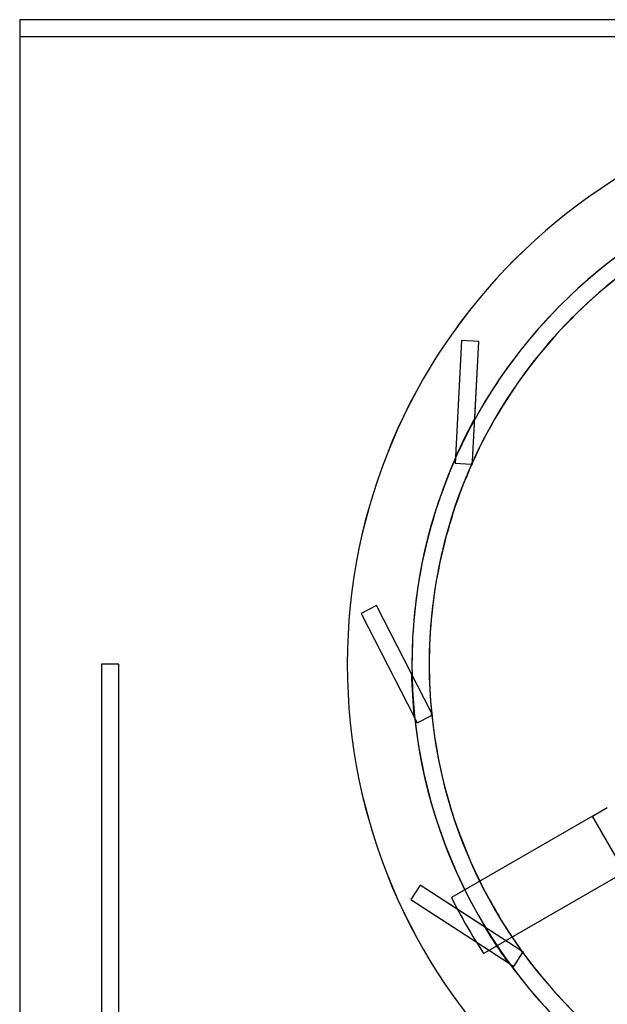
# Model space of a CAD drawing. Units: millimetres. Extents: x -210 to 171, y -240 to 150.
# Drawn here: x -210 to -73, y -79 to 150 of the extents above; entities that cross this region are included whole.
import ezdxf

# ---------------------------------------------------------------- set-up
doc = ezdxf.new("R2010")
doc.units = ezdxf.units.MM
doc.layers.add('MAIN-1', color=7, linetype='Continuous')
doc.layers.add('MAIN-2', color=7, linetype='Continuous')

msp = doc.modelspace()

# ---------------------------------------------------------------- linework, layer by layer
at = {"layer": 'MAIN-1'}
for p, q in [((21.45, 150), (-209.55, 150)), ((-209.55, 150), (-209.55, -110)), ((-104.52, 46.55), (-104.25, 46.54)), ((-104.25, 46.54), (-104.22, 47.22)), ((-113.56, -11.82), (-113.87, -11.22)), ((-113.79, -11.94), (-113.56, -11.82)), ((-76.34, -35.41), (-72.88, -33.41)), ((-76.34, -35.41), (-109.14, -54.35)), ((-68.82, -48.45), (-76.34, -35.41)), ((-101.64, -67.34), (-68.84, -48.41)), ((-92.43, -67.02), (-93, -66.65)), ((-92.58, -67.24), (-92.43, -67.02))]:
    msp.add_line(p, q, dxfattribs=at)
for radius, start, end in [(133.35, 0, 180), (133.35, 0, 180), (114.3, 125.9686, 155.7754), (114.31, 125.9706, 155.7625), (114.31, 155.9706, 180), (114.3, 155.9686, 180), (114.42, 155.6259, 155.991), (133.35, 180, 0), (133.35, 180, 0), (114.31, 180, 185.7625), (114.3, 180, 185.7754), (114.42, 185.6259, 185.991), (114.31, 185.9705, 206.2381), (114.3, 185.9686, 206.2377), (121.92, 206.4732, 213.5268), (114.31, 213.7619, 215.7625), (114.3, 213.7623, 215.7754), (114.42, 215.6259, 215.991), (114.3, 215.9686, 245.7754), (114.31, 215.9706, 245.7625)]:
    msp.add_arc((0, 0), radius, start, end, dxfattribs=at)
at = {"layer": 'MAIN-2'}
for p, q in [((-209.55, 150), (-209.55, 150)), ((21.45, 146), (-209.55, 146)), ((-209.55, 146), (-209.55, 146)), ((-106.75, 75.29), (-108.17, 48.25)), ((-102.76, 75.08), (-106.75, 75.29)), ((-106.75, 75.29), (-106.75, 75.29)), ((-106.75, 75.29), (-106.75, 75.29)), ((-104.22, 47.22), (-102.76, 75.08)), ((-103.69, 57.24), (-102.76, 75.08)), ((-102.76, 75.08), (-102.76, 75.08)), ((-102.76, 75.08), (-102.76, 75.08)), ((-103.71, 57.01), (-103.7, 57.07)), ((-103.71, 56.97), (-103.71, 57.01)), ((-103.71, 56.94), (-103.71, 56.97)), ((-103.71, 56.94), (-103.71, 56.94)), ((-103.7, 57.15), (-103.69, 57.24)), ((-103.7, 57.07), (-103.7, 57.15)), ((-108.17, 48.25), (-108.18, 48.15)), ((-108.18, 48.15), (-108.18, 48.05)), ((-108.19, 47.88), (-108.25, 46.75)), ((-108.25, 46.75), (-104.52, 46.55)), ((-108.25, 46.75), (-108.25, 46.75)), ((-108.18, 47.98), (-108.19, 47.92)), ((-108.19, 47.92), (-108.19, 47.89)), ((-108.19, 47.89), (-108.19, 47.88)), ((-108.18, 48.05), (-108.18, 47.98)), ((-104.39, 46.55), (-104.39, 46.55)), ((-104.25, 46.54), (-104.25, 46.54)), ((-104.24, 46.9), (-104.24, 46.9)), ((-126.53, 13.64), (-130.09, 11.82)), ((-130.09, 11.82), (-130.09, 11.82)), ((-130.09, 11.82), (-130.09, 11.82)), ((-130.09, 11.82), (-117.8, -12.3)), ((-113.87, -11.22), (-126.53, 13.64)), ((-126.53, 13.64), (-126.53, 13.64)), ((-118.42, -2.27), (-126.53, 13.64)), ((-126.53, 13.64), (-126.53, 13.64)), ((-190.5, 0), (-190.5, 0)), ((-186.5, 0), (-186.5, 0)), ((-186.5, 0), (-190.5, 0)), ((-190.5, 0), (-190.5, -106)), ((-186.5, -106), (-186.5, 0)), ((-118.38, -2.35), (-118.42, -2.27)), ((-118.35, -2.42), (-118.38, -2.35)), ((-118.32, -2.48), (-118.35, -2.42)), ((-118.3, -2.52), (-118.32, -2.48)), ((-118.29, -2.54), (-118.3, -2.52)), ((-118.28, -2.55), (-118.29, -2.54)), ((-117.8, -12.3), (-117.76, -12.39)), ((-117.76, -12.39), (-117.71, -12.48)), ((-117.71, -12.48), (-117.68, -12.54)), ((-117.68, -12.54), (-117.65, -12.59)), ((-117.65, -12.59), (-117.64, -12.62)), ((-117.64, -12.62), (-117.63, -12.63)), ((-117.63, -12.63), (-117.12, -13.64)), ((-117.12, -13.64), (-113.79, -11.94)), ((-117.12, -13.64), (-117.12, -13.64)), ((-113.72, -11.5), (-113.72, -11.5)), ((-113.68, -11.89), (-113.68, -11.89)), ((-113.56, -11.82), (-113.56, -11.82)), ((-76.34, -35.41), (-76.34, -35.41)), ((-116.4, -51.45), (-118.58, -54.81)), ((-93, -66.65), (-116.4, -51.45)), ((-101.42, -61.18), (-116.4, -51.45)), ((-116.4, -51.45), (-116.4, -51.45)), ((-116.4, -51.45), (-116.4, -51.45)), ((-118.58, -54.81), (-95.87, -69.55)), ((-118.58, -54.81), (-118.58, -54.81)), ((-118.58, -54.81), (-118.58, -54.81)), ((-109.14, -54.35), (-109.14, -54.35)), ((-101.35, -61.23), (-101.42, -61.18)), ((-101.28, -61.27), (-101.35, -61.23)), ((-101.23, -61.3), (-101.28, -61.27)), ((-101.19, -61.33), (-101.23, -61.3)), ((-101.17, -61.34), (-101.19, -61.33)), ((-101.16, -61.35), (-101.17, -61.34)), ((-101.64, -67.34), (-101.64, -67.34)), ((-94.61, -70.37), (-92.58, -67.24)), ((-92.73, -66.82), (-92.73, -66.82)), ((-92.51, -67.13), (-92.51, -67.13)), ((-92.43, -67.02), (-92.43, -67.02)), ((-95.87, -69.55), (-95.78, -69.61)), ((-95.78, -69.61), (-95.7, -69.66)), ((-95.7, -69.66), (-95.64, -69.7)), ((-95.64, -69.7), (-95.59, -69.73)), ((-95.59, -69.73), (-95.57, -69.75)), ((-95.57, -69.75), (-95.56, -69.76)), ((-95.56, -69.76), (-94.61, -70.37)), ((-94.61, -70.37), (-94.61, -70.37))]:
    msp.add_line(p, q, dxfattribs=at)
for radius, start, end in [(133.36, 90, 270), (118.31, 0, 180), (114.31, 0, 180), (118.31, 126.1287, 151.2336), (118.44, 151.0988, 155.9583), (118.31, 156.1287, 180), (114.3, 155.7754, 155.9686), (118.31, 180, 0), (114.31, 180, 0), (118.44, 181.0988, 185.9583), (118.31, 180, 181.2336), (118.31, 186.1287, 211.2336), (114.3, 185.7754, 185.9686), (114.31, 206.2381, 213.7619), (114.3, 206.2377, 213.7623), (118.44, 211.0988, 215.9584), (114.3, 215.7754, 215.9686), (118.31, 216.1287, 241.2336)]:
    msp.add_arc((0, 0), radius, start, end, dxfattribs=at)

doc.saveas('drawing.dxf')
